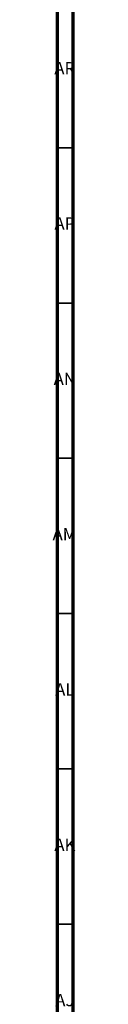
# Model space of a CAD drawing. Units: millimetres. Extents: x 3 to 2746, y 5 to 2745.
# Drawn here: x 3 to 11, y 1449 to 1766 of the extents above; entities that cross this region are included whole.
import ezdxf

# ---------------------------------------------------------------- set-up
doc = ezdxf.new("R2010")
doc.units = ezdxf.units.MM
doc.styles.add('SLDTEXTSTYLE0', font='TXT', dxfattribs={"width": 0.75})

msp = doc.modelspace()

# ---------------------------------------------------------------- linework, layer by layer
at = {"color": 5, "linetype": 'Continuous', "lineweight": 70}
for p, q in [((5, 5), (5, 2745)), ((10, 10), (10, 2740))]:
    msp.add_line(p, q, dxfattribs=at)
at = {"color": 5, "linetype": 'Continuous', "lineweight": 35}
for p, q in [((10, 1725), (5, 1725)), ((10, 1675), (5, 1675)), ((10, 1625), (5, 1625)), ((10, 1575), (5, 1575)), ((10, 1525), (5, 1525)), ((10, 1475), (5, 1475))]:
    msp.add_line(p, q, dxfattribs=at)

# ---------------------------------------------------------------- texts
at = {"color": 7, "linetype": 'Continuous', "lineweight": 0, "char_height": 3.969, "attachment_point": 2, "style": 'SLDTEXTSTYLE0'}
for s, insert in [('AR', (7.28, 1752.56)), ('AP', (7.32, 1702.56)), ('AN', (7.3, 1652.56)), ('AM', (7.2, 1602.56)), ('AL', (7.29, 1552.56)), ('AK', (7.33, 1502.56)), ('AJ', (7.3, 1452.56))]:
    msp.add_mtext(s, dxfattribs=dict(at, insert=insert))

doc.saveas('drawing.dxf')
